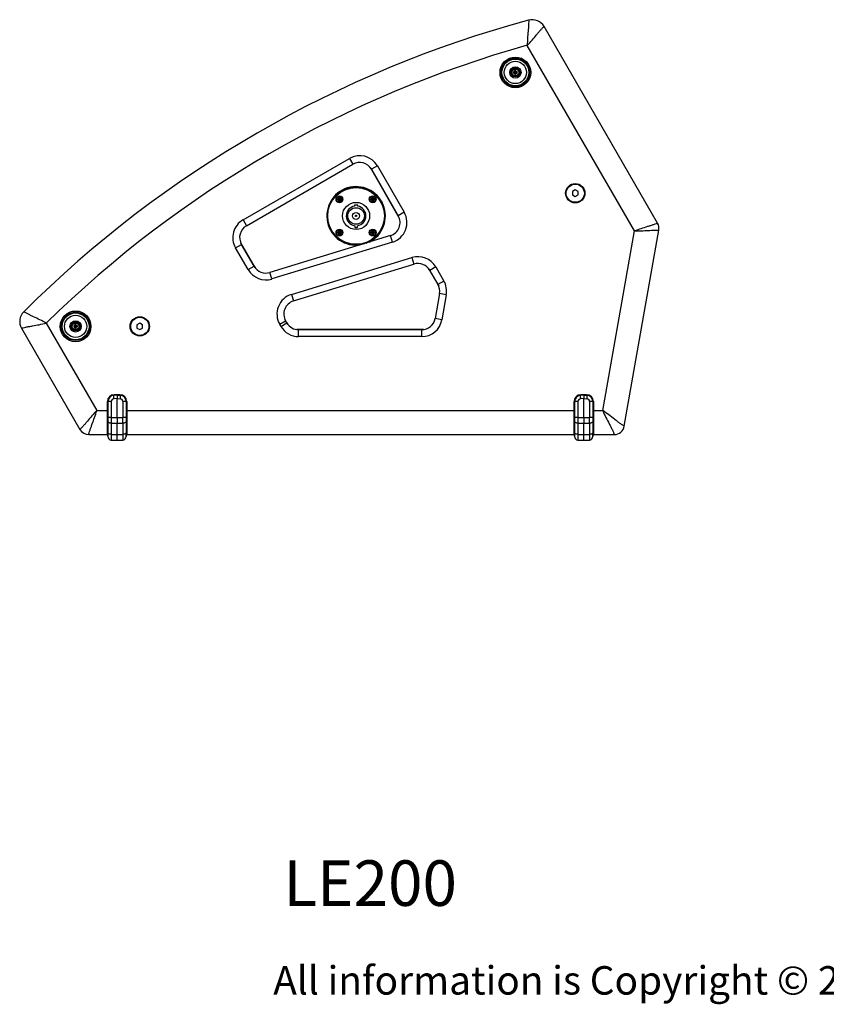
# Model space of a CAD drawing. Extents: x -942 to 2096, y -1013 to 886.
# Drawn here: x 598 to 1307, y -765 to 99 of the extents above; entities that cross this region are included whole.
import ezdxf

# ---------------------------------------------------------------- set-up
doc = ezdxf.new("R2010")
doc.units = 0
doc.header["$LTSCALE"] = 65.395
doc.linetypes.add('DOT', pattern=[0.2, 0.1, -0.1])
doc.layers.get('0').update_dxf_attribs({"linetype": 'CONTINUOUS'})
for name, color, linetype in [('02___PRT_ALL_AXES', 7, 'CONTINUOUS'), ('03___PRT_ALL_CURVES', 7, 'CONTINUOUS'), ('DIMS', 5, 'CONTINUOUS'), ('TEXT', 7, 'CONTINUOUS')]:
    doc.layers.add(name, color=color, linetype=linetype)
doc.styles.get("Standard").update_dxf_attribs({"font": 'txt', "width": 0.7})

msp = doc.modelspace()

# ---------------------------------------------------------------- linework, layer by layer
at = {"color": 7, "linetype": 'Continuous'}
for p, q in [((1158.53, -79.39), (1058.76, 93.42)), ((1031.95, 53.63), (1033.19, 53.5)), ((1031.95, 52.57), (1033.19, 52.7)), ((1033.19, 53.5), (1033.04, 53.65)), ((1033.19, 52.7), (1033.04, 52.55)), ((1033.19, 53.5), (1033.06, 54.74)), ((1033.06, 51.46), (1033.19, 52.7)), ((1033.19, 53.5), (1033.99, 53.5)), ((1033.19, 53.5), (1033.19, 52.7)), ((1033.19, 52.7), (1033.99, 52.7)), ((1033.99, 53.5), (1034.12, 54.74)), ((1033.99, 53.5), (1034.14, 53.65)), ((1033.99, 53.5), (1035.23, 53.63)), ((1033.99, 53.5), (1033.99, 52.7)), ((1033.99, 52.7), (1035.23, 52.57)), ((1033.99, 52.7), (1034.14, 52.55)), ((1034.12, 51.46), (1033.99, 52.7)), ((797.36, -81.52), (890.79, -27.58)), ((906.25, -30.76), (931.32, -74.19)), ((907.18, -31.97), (930.72, -72.75)), ((1086.19, -50.11), (1083.69, -51.55)), ((1083.69, -51.55), (1083.69, -54.44)), ((1088.69, -51.55), (1086.19, -50.11)), ((1088.69, -54.44), (1088.69, -51.55)), ((878.59, -57.86), (877.32, -57.86)), ((877.32, -57.86), (878.72, -57.99)), ((877.32, -58.82), (877.32, -57.86)), ((877.32, -58.82), (878.72, -58.69)), ((878.59, -58.82), (877.32, -58.82)), ((878.59, -56.59), (879.55, -56.59)), ((878.59, -56.59), (878.72, -57.99)), ((878.59, -57.86), (878.59, -56.59)), ((878.72, -57.99), (878.59, -57.86)), ((878.72, -58.69), (878.59, -60.09)), ((878.72, -58.69), (878.59, -58.82)), ((878.59, -60.09), (878.59, -58.82)), ((879.55, -60.09), (878.59, -60.09)), ((879.42, -57.99), (878.72, -57.99)), ((878.72, -57.99), (878.72, -58.69)), ((879.42, -58.69), (878.72, -58.69)), ((879.55, -56.59), (879.42, -57.99)), ((879.42, -57.99), (880.82, -57.86)), ((879.42, -57.99), (879.55, -57.86)), ((879.42, -57.99), (879.42, -58.69)), ((879.42, -58.69), (880.82, -58.82)), ((879.42, -58.69), (879.55, -58.82)), ((879.42, -58.69), (879.55, -60.09)), ((879.55, -57.86), (879.55, -56.59)), ((880.82, -57.86), (879.55, -57.86)), ((880.82, -58.82), (879.55, -58.82)), ((879.55, -60.09), (879.55, -58.82)), ((880.82, -57.86), (880.82, -58.82)), ((907.79, -57.86), (906.52, -57.86)), ((906.52, -57.86), (907.92, -57.99)), ((906.52, -58.82), (906.52, -57.86)), ((906.52, -58.82), (907.92, -58.69)), ((907.79, -58.82), (906.52, -58.82)), ((907.79, -56.59), (908.75, -56.59)), ((907.79, -56.59), (907.92, -57.99)), ((907.79, -57.86), (907.79, -56.59)), ((907.92, -57.99), (907.79, -57.86)), ((907.92, -58.69), (907.79, -60.09)), ((907.92, -58.69), (907.79, -58.82)), ((907.79, -60.09), (907.79, -58.82)), ((908.75, -60.09), (907.79, -60.09)), ((908.62, -57.99), (907.92, -57.99)), ((907.92, -57.99), (907.92, -58.69)), ((908.62, -58.69), (907.92, -58.69)), ((908.75, -56.59), (908.62, -57.99)), ((908.62, -57.99), (910.02, -57.86)), ((908.62, -57.99), (908.75, -57.86)), ((908.62, -57.99), (908.62, -58.69)), ((908.62, -58.69), (910.02, -58.82)), ((908.62, -58.69), (908.75, -58.82)), ((908.62, -58.69), (908.75, -60.09)), ((908.75, -57.86), (908.75, -56.59)), ((910.02, -57.86), (908.75, -57.86)), ((910.02, -58.82), (908.75, -58.82)), ((908.75, -60.09), (908.75, -58.82)), ((910.02, -57.86), (910.02, -58.82)), ((1083.69, -54.44), (1086.19, -55.88)), ((1086.19, -55.88), (1088.69, -54.44)), ((895.09, -63.38), (892.24, -63.38)), ((892.24, -63.38), (892.24, -64.38)), ((895.09, -64.38), (895.09, -63.38)), ((878.59, -85.79), (879.55, -85.79)), ((878.59, -85.79), (878.72, -87.19)), ((878.59, -87.06), (878.59, -85.79)), ((879.55, -85.79), (879.42, -87.19)), ((879.55, -87.06), (879.55, -85.79)), ((892.47, -81.53), (892.47, -83.03)), ((892.47, -83.03), (894.87, -83.03)), ((894.87, -83.03), (894.87, -81.53)), ((907.79, -85.79), (908.75, -85.79)), ((907.79, -85.79), (907.92, -87.19)), ((907.79, -87.06), (907.79, -85.79)), ((908.75, -85.79), (908.62, -87.19)), ((908.75, -87.06), (908.75, -85.79)), ((1129.26, -257.5), (1159.6, -85.45)), ((923.84, -90.22), (817.95, -122.6)), ((878.59, -87.06), (877.32, -87.06)), ((877.32, -87.06), (878.72, -87.19)), ((877.32, -88.02), (877.32, -87.06)), ((877.32, -88.02), (878.72, -87.89)), ((878.59, -88.02), (877.32, -88.02)), ((878.72, -87.19), (878.59, -87.06)), ((878.72, -87.89), (878.59, -89.29)), ((878.72, -87.89), (878.59, -88.02)), ((878.59, -89.29), (878.59, -88.02)), ((879.55, -89.29), (878.59, -89.29)), ((879.42, -87.19), (878.72, -87.19)), ((878.72, -87.19), (878.72, -87.89)), ((879.42, -87.89), (878.72, -87.89)), ((879.42, -87.19), (880.82, -87.06)), ((879.42, -87.19), (879.55, -87.06)), ((879.42, -87.19), (879.42, -87.89)), ((879.42, -87.89), (880.82, -88.02)), ((879.42, -87.89), (879.55, -88.02)), ((879.42, -87.89), (879.55, -89.29)), ((880.82, -87.06), (879.55, -87.06)), ((880.82, -88.02), (879.55, -88.02)), ((879.55, -89.29), (879.55, -88.02)), ((880.82, -87.06), (880.82, -88.02)), ((907.79, -87.06), (906.52, -87.06)), ((906.52, -87.06), (907.92, -87.19)), ((906.52, -88.02), (906.52, -87.06)), ((906.52, -88.02), (907.92, -87.89)), ((907.79, -88.02), (906.52, -88.02)), ((907.92, -87.19), (907.79, -87.06)), ((907.92, -87.89), (907.79, -89.29)), ((907.92, -87.89), (907.79, -88.02)), ((907.79, -89.29), (907.79, -88.02)), ((908.75, -89.29), (907.79, -89.29)), ((908.62, -87.19), (907.92, -87.19)), ((907.92, -87.19), (907.92, -87.89)), ((908.62, -87.89), (907.92, -87.89)), ((908.62, -87.19), (910.02, -87.06)), ((908.62, -87.19), (908.75, -87.06)), ((908.62, -87.19), (908.62, -87.89)), ((908.62, -87.89), (910.02, -88.02)), ((908.62, -87.89), (908.75, -88.02)), ((908.62, -87.89), (908.75, -89.29)), ((910.02, -87.06), (908.75, -87.06)), ((910.02, -88.02), (908.75, -88.02)), ((908.75, -89.29), (908.75, -88.02)), ((910.02, -87.06), (910.02, -88.02)), ((804.96, -118.3), (792.38, -96.5)), ((804.05, -117.12), (792.96, -97.92)), ((838.64, -147.64), (944.53, -115.27)), ((957.52, -119.56), (966.25, -134.69)), ((958.43, -120.74), (965.57, -133.11)), ((966.99, -141.19), (963.14, -163.02)), ((833.75, -168.16), (831.16, -163.68)), ((599.76, -171.58), (651.07, -260.44)), ((645.63, -169.41), (646.87, -169.54)), ((645.63, -170.47), (646.87, -170.34)), ((646.87, -169.54), (646.72, -169.39)), ((646.87, -170.34), (646.72, -170.49)), ((646.87, -169.54), (646.74, -168.3)), ((646.74, -171.58), (646.87, -170.34)), ((646.87, -169.54), (647.67, -169.54)), ((646.87, -169.54), (646.87, -170.34)), ((646.87, -170.34), (647.67, -170.34)), ((647.67, -169.54), (647.8, -168.3)), ((647.67, -169.54), (647.82, -169.39)), ((647.67, -169.54), (648.91, -169.41)), ((647.67, -169.54), (647.67, -170.34)), ((647.67, -170.34), (647.82, -170.49)), ((647.67, -170.34), (648.91, -170.47)), ((647.8, -171.58), (647.67, -170.34)), ((703.67, -167.05), (701.17, -168.5)), ((701.17, -168.5), (701.17, -171.38)), ((701.17, -171.38), (703.67, -172.83)), ((706.17, -168.5), (703.67, -167.05)), ((703.67, -172.83), (706.17, -171.38)), ((706.17, -171.38), (706.17, -168.5)), ((832.81, -166.94), (831.76, -165.12)), ((952.75, -172.74), (841.69, -172.74)), ((951.33, -172.94), (843.21, -172.94)), ((683.67, -230.44), (680.98, -230.54)), ((686.17, -229.94), (681.17, -229.94)), ((683.67, -230.44), (686.36, -230.54)), ((683.67, -230.44), (683.67, -233.44)), ((683.67, -250.01), (683.67, -233.44)), ((1093.67, -230.44), (1090.98, -230.54)), ((1096.17, -229.94), (1091.17, -229.94)), ((1093.67, -230.44), (1096.36, -230.54)), ((1093.67, -230.44), (1093.67, -233.44)), ((1093.67, -250.01), (1093.67, -233.44)), ((675.17, -264.94), (675.17, -235.94)), ((675.67, -236.03), (675.67, -266.76)), ((691.67, -236.03), (691.67, -266.76)), ((692.17, -235.94), (692.17, -264.94)), ((1085.17, -264.94), (1085.17, -235.94)), ((1085.67, -236.03), (1085.67, -266.76)), ((1101.67, -236.03), (1101.67, -266.76)), ((1102.17, -235.94), (1102.17, -264.94)), ((675.17, -249.82), (675.67, -249.82)), ((683.67, -250.01), (683.67, -255.01)), ((691.67, -249.82), (692.17, -249.82)), ((1085.67, -249.82), (1085.17, -249.82)), ((1093.67, -250.01), (1093.67, -255.01)), ((1102.17, -249.82), (1101.67, -249.82)), ((683.67, -264.94), (683.67, -255.01)), ((1093.67, -264.94), (1093.67, -255.01)), ((658.86, -264.94), (675.67, -264.94)), ((675.67, -261.94), (675.17, -261.94)), ((675.67, -262.94), (675.17, -262.94)), ((683.67, -269.94), (683.67, -264.94)), ((692.17, -261.94), (691.67, -261.94)), ((692.17, -262.94), (691.67, -262.94)), ((691.67, -264.94), (1085.67, -264.94)), ((1085.67, -261.94), (1085.17, -261.94)), ((1085.67, -262.94), (1085.17, -262.94)), ((1093.67, -269.94), (1093.67, -264.94)), ((1102.17, -261.94), (1101.67, -261.94)), ((1102.17, -262.94), (1101.67, -262.94)), ((1101.67, -264.94), (1120.4, -264.94)), ((678.56, -269.76), (683.67, -269.94)), ((683.67, -269.94), (688.77, -269.76)), ((1088.56, -269.76), (1093.67, -269.94)), ((1093.67, -269.94), (1098.77, -269.76))]:
    msp.add_line(p, q, dxfattribs=at)
at = {"color": 9, "linetype": 'Continuous'}
for p, q in [((1138.16, -86.11), (1044.05, 76.9)), ((794.36, -76.33), (887.79, -22.39)), ((887.79, -22.39), (890.79, -27.58)), ((912.37, -28.97), (907.18, -31.97)), ((912.37, -28.97), (935.92, -69.75)), ((794.36, -76.33), (797.36, -81.52)), ((935.92, -69.75), (930.72, -72.75)), ((1110.33, -243.94), (1138.16, -86.11)), ((925.59, -95.96), (923.84, -90.22)), ((787.77, -100.92), (792.96, -97.92)), ((798.85, -120.12), (787.77, -100.92)), ((925.59, -95.96), (819.71, -128.33)), ((836.89, -141.9), (942.77, -109.53)), ((942.77, -109.53), (944.53, -115.27)), ((798.85, -120.12), (804.05, -117.12)), ((963.63, -117.74), (958.43, -120.74)), ((963.63, -117.74), (970.76, -130.11)), ((819.71, -128.33), (817.95, -122.6)), ((970.76, -130.11), (965.57, -133.11)), ((836.89, -141.9), (838.64, -147.64)), ((972.9, -142.23), (966.99, -141.19)), ((972.9, -142.23), (969.05, -164.07)), ((969.05, -164.07), (963.14, -163.02)), ((621.43, -167.1), (665.79, -243.94)), ((826.56, -168.12), (831.76, -165.12)), ((827.62, -169.94), (826.56, -168.12)), ((827.62, -169.94), (832.81, -166.94)), ((843.21, -178.94), (843.21, -172.94)), ((951.33, -178.94), (951.33, -172.94)), ((951.33, -178.94), (843.21, -178.94)), ((683.67, -233.44), (680.98, -233.53)), ((683.67, -233.44), (686.36, -233.53)), ((1093.67, -233.44), (1090.98, -233.53)), ((1093.67, -233.44), (1096.36, -233.53)), ((678.56, -236.03), (675.67, -236.03)), ((678.56, -236.03), (678.56, -249.97)), ((691.67, -236.03), (688.77, -236.03)), ((688.77, -236.03), (688.77, -249.97)), ((1088.56, -236.03), (1085.67, -236.03)), ((1088.56, -236.03), (1088.56, -249.97)), ((1101.67, -236.03), (1098.77, -236.03)), ((1098.77, -236.03), (1098.77, -249.97)), ((665.79, -243.94), (675.17, -243.94)), ((678.56, -249.97), (675.67, -249.97)), ((678.56, -249.97), (683.67, -250.01)), ((683.67, -250.01), (688.77, -249.97)), ((691.67, -249.97), (688.77, -249.97)), ((692.17, -243.94), (1085.17, -243.94)), ((1088.56, -249.97), (1085.67, -249.97)), ((1088.56, -249.97), (1093.67, -250.01)), ((1093.67, -250.01), (1098.77, -249.97)), ((1101.67, -249.97), (1098.77, -249.97)), ((1102.17, -243.94), (1110.33, -243.94)), ((678.56, -254.96), (683.67, -255.01)), ((678.56, -254.96), (678.56, -264.77)), ((683.67, -255.01), (688.77, -254.96)), ((688.77, -254.96), (688.77, -264.77)), ((1088.56, -254.96), (1093.67, -255.01)), ((1088.56, -254.96), (1088.56, -264.77)), ((1093.67, -255.01), (1098.77, -254.96)), ((1098.77, -254.96), (1098.77, -264.77)), ((678.56, -264.77), (683.67, -264.94)), ((683.67, -264.94), (688.77, -264.77)), ((1088.56, -264.77), (1093.67, -264.94)), ((1093.67, -264.94), (1098.77, -264.77))]:
    msp.add_line(p, q, dxfattribs=at)
for centre, radius in [((1033.59, 53.1), 11.78), ((1033.59, 53.1), 9.79), ((1033.59, 53.1), 3.9), ((893.67, -72.94), 24.9), ((647.27, -169.94), 11.78), ((647.27, -169.94), 9.79), ((647.27, -169.94), 3.9)]:
    msp.add_circle(centre, radius, dxfattribs=at)
at = {"color": 7, "linetype": 'Continuous'}
for centre, radius in [((1033.59, 53.1), 4), ((1033.59, 53.1), 2.96), ((1086.19, -52.99), 8.5), ((879.07, -58.34), 3), ((908.27, -58.34), 3), ((893.67, -72.94), 11.9), ((893.67, -72.94), 7.26), ((893.67, -72.94), 3.06), ((893.67, -72.94), 0.637), ((879.07, -87.54), 3), ((908.27, -87.54), 3), ((703.67, -169.94), 8.5), ((647.27, -169.94), 4), ((647.27, -169.94), 2.96)]:
    msp.add_circle(centre, radius, dxfattribs=at)
for centre, radius, start, end in [((1306.79, -866.18), 1000, 105.16283, 134.83717), ((1048.37, 87.42), 12, 30, 105.16283), ((1039.74, 53.1), 7.81, 176.11614, 183.88386), ((1033.51, -3.85), 57.49, 90.465, 91.55057), ((1033.57, 113.58), 61.03, 268.48086, 269.50357), ((1094.07, 53.12), 61.03, 178.48086, 179.50357), ((1090.53, 53.02), 57.5, 180.465, 181.55057), ((1033.59, 46.95), 7.8, 89.99092, 93.87813), ((1033.59, 46.95), 7.8, 86.12187, 90.00908), ((976.64, 53.18), 57.5, 0.465, 1.55057), ((973.11, 53.08), 61.03, 358.48086, 359.50357), ((1033.61, -7.38), 61.03, 88.48086, 89.50357), ((1033.67, 110.05), 57.49, 270.465, 271.55057), ((1027.44, 53.1), 7.81, 356.11614, 3.88386), ((1033.59, 59.25), 7.8, 266.12187, 270.00908), ((1033.59, 59.25), 7.8, 269.99092, 273.87813), ((896.79, -37.97), 12, 30, 120), ((893.67, -72.94), 25.4, 290.08883, 287.16978), ((893.67, -72.94), 8.67, 99.44995, 262.04804), ((893.67, -72.94), 8.67, 277.95196, 80.55005), ((920.33, -78.75), 12, 287, 30), ((803.36, -91.92), 12, 120, 210), ((1150.74, -83.89), 9, 350, 30), ((814.44, -111.12), 12, 210, 287), ((948.04, -126.74), 12, 30, 107), ((955.18, -139.11), 12, 350, 30), ((842.15, -159.12), 12, 107, 210), ((610.16, -165.58), 12, 134.83717, 210), ((951.33, -160.94), 12, 270, 350), ((653.42, -169.94), 7.81, 176.11614, 183.88386), ((647.19, -226.89), 57.49, 90.465, 91.55057), ((647.25, -109.46), 61.03, 268.48086, 269.50357), ((707.75, -169.92), 61.03, 178.48086, 179.50357), ((704.22, -170.02), 57.5, 180.465, 181.55057), ((647.27, -176.09), 7.8, 89.99092, 93.87813), ((647.27, -163.8), 7.8, 266.12187, 270.00908), ((647.27, -176.09), 7.8, 86.12187, 90.00908), ((647.27, -163.8), 7.8, 269.99092, 273.87813), ((590.33, -169.86), 57.5, 0.465, 1.55057), ((586.79, -169.96), 61.03, 358.48086, 359.50357), ((647.29, -230.42), 61.03, 88.48086, 89.50357), ((647.35, -113), 57.49, 270.465, 271.55057), ((641.12, -169.94), 7.81, 356.11614, 3.88386), ((843.21, -160.94), 12, 210, 270), ((681.17, -235.94), 6, 90, 180), ((681.17, -236.03), 5.5, 92, 180), ((686.17, -235.94), 6, 0, 90), ((686.17, -236.03), 5.5, 0, 88), ((1091.17, -235.94), 6, 90, 180), ((1091.17, -236.03), 5.5, 92, 180), ((1096.17, -235.94), 6, 0, 90), ((1096.17, -236.03), 5.5, 0, 88), ((1120.4, -255.94), 9, 270, 350), ((658.86, -255.94), 9, 210, 270), ((678.67, -266.76), 3, 180, 268), ((688.67, -266.76), 3, 272, 360), ((1088.67, -266.76), 3, 180, 268), ((1098.67, -266.76), 3, 272, 360)]:
    msp.add_arc(centre, radius, start, end, dxfattribs=at)
at = {"color": 9, "linetype": 'Continuous'}
for centre, radius, start, end in [((1306.79, -866.18), 979, 105.56782, 134.43218), ((896.79, -37.97), 18, 30, 120), ((803.36, -91.92), 18, 120, 210), ((920.33, -78.75), 18, 287, 30), ((948.04, -126.74), 18, 30, 107), ((814.44, -111.12), 18, 210, 287), ((955.18, -139.11), 18, 350, 30), ((842.15, -159.12), 18, 107, 210), ((951.33, -160.94), 18, 270, 350), ((843.21, -160.94), 18, 210, 270), ((681.06, -236.03), 2.5, 92.00002, 179.99998), ((686.27, -236.03), 2.5, 0.00002, 87.99998), ((1091.06, -236.03), 2.5, 92.00002, 179.99998), ((1096.27, -236.03), 2.5, 0.00002, 87.99998), ((1550.36, -252.47), 871.8, 179.8358, 180.1642), ((-183.05, -252.47), 871.83, 359.8358, 0.1642), ((1960.36, -252.47), 871.8, 179.8358, 180.1642), ((226.95, -252.47), 871.83, 359.8358, 0.1642)]:
    msp.add_arc(centre, radius, start, end, dxfattribs=at)
for points, knots in [([(1045.23, 99.01), (1045.27, 98.52), (1045.31, 97.2), (1045.19, 94.93), (1044.99, 92.16), (1044.66, 88.21), (1044.24, 83.12), (1044.04, 78.99), (1044.05, 76.9)], [0, 0, 0, 0, 0.065471, 0.180068, 0.307628, 0.44109, 0.717289, 1, 1, 1, 1]), ([(1044.05, 76.9), (1045.51, 78.39), (1048.26, 81.46), (1051.55, 85.38), (1054.09, 88.41), (1055.9, 90.51), (1057.42, 92.2), (1058.39, 93.11), (1058.76, 93.42)], [0, 0, 0, 0, 0.282744, 0.558967, 0.692432, 0.819985, 0.934555, 1, 1, 1, 1]), ([(1158.53, -79.39), (1158.11, -79.57), (1156.92, -80.04), (1154.85, -80.72), (1152.3, -81.53), (1148.63, -82.67), (1143.88, -84.14), (1140.07, -85.4), (1138.16, -86.11)], [0, 0, 0, 0, 0.064325, 0.177929, 0.305098, 0.438602, 0.715736, 1, 1, 1, 1]), ([(1138.16, -86.11), (1140.19, -86.11), (1144.21, -86), (1149.17, -85.76), (1153.01, -85.57), (1155.69, -85.46), (1157.87, -85.39), (1159.14, -85.43), (1159.6, -85.45)], [0, 0, 0, 0, 0.284264, 0.561397, 0.694901, 0.822069, 0.935673, 1, 1, 1, 1]), ([(621.43, -167.1), (619.62, -166.05), (615.95, -164.16), (611.33, -161.97), (607.74, -160.28), (605.25, -159.07), (603.22, -158.04), (602.09, -157.34), (601.7, -157.07)], [0, 0, 0, 0, 0.282711, 0.558909, 0.69237, 0.81993, 0.934527, 1, 1, 1, 1]), ([(599.76, -171.58), (600.22, -171.41), (601.49, -171.03), (603.71, -170.56), (606.43, -170.04), (610.34, -169.36), (615.37, -168.47), (619.41, -167.62), (621.43, -167.1)], [0, 0, 0, 0, 0.065442, 0.180014, 0.307567, 0.441032, 0.717256, 1, 1, 1, 1]), ([(680.98, -233.53), (680.97, -233.34), (680.96, -232.96), (680.94, -232.4), (680.94, -231.89), (680.93, -231.44), (680.93, -231.12), (680.94, -230.9), (680.94, -230.77), (680.95, -230.68), (680.96, -230.6), (680.96, -230.56), (680.97, -230.54), (680.98, -230.54)], [0, 0, 0, 0, 0.194649, 0.381941, 0.554424, 0.705673, 0.829835, 0.880245, 0.922201, 0.955343, 0.979351, 0.994102, 1, 1, 1, 1]), ([(686.36, -230.54), (686.37, -230.54), (686.37, -230.56), (686.38, -230.6), (686.39, -230.68), (686.39, -230.77), (686.4, -230.9), (686.4, -231.12), (686.4, -231.44), (686.4, -231.89), (686.39, -232.4), (686.38, -232.96), (686.37, -233.34), (686.36, -233.53)], [0, 0, 0, 0, 0.005898, 0.020649, 0.044657, 0.077799, 0.119755, 0.170165, 0.294327, 0.445576, 0.618059, 0.805351, 1, 1, 1, 1]), ([(1090.98, -233.53), (1090.97, -233.34), (1090.96, -232.96), (1090.94, -232.4), (1090.94, -231.89), (1090.93, -231.44), (1090.93, -231.12), (1090.94, -230.9), (1090.94, -230.77), (1090.95, -230.68), (1090.96, -230.6), (1090.96, -230.56), (1090.97, -230.54), (1090.98, -230.54)], [0, 0, 0, 0, 0.194649, 0.381941, 0.554424, 0.705673, 0.829835, 0.880245, 0.922201, 0.955343, 0.979351, 0.994102, 1, 1, 1, 1]), ([(1096.36, -230.54), (1096.37, -230.54), (1096.37, -230.56), (1096.38, -230.6), (1096.39, -230.68), (1096.39, -230.77), (1096.4, -230.9), (1096.4, -231.12), (1096.4, -231.44), (1096.4, -231.89), (1096.39, -232.4), (1096.38, -232.96), (1096.37, -233.34), (1096.36, -233.53)], [0, 0, 0, 0, 0.005898, 0.020649, 0.044657, 0.077799, 0.119755, 0.170165, 0.294327, 0.445576, 0.618059, 0.805351, 1, 1, 1, 1]), ([(665.79, -243.94), (664.33, -245.42), (661.57, -248.5), (658.29, -252.4), (655.74, -255.44), (653.93, -257.53), (652.41, -259.22), (651.44, -260.13), (651.07, -260.44)], [0, 0, 0, 0, 0.282759, 0.558992, 0.692458, 0.820007, 0.934567, 1, 1, 1, 1]), ([(658.86, -264.94), (658.95, -264.47), (659.25, -263.17), (659.96, -261.01), (660.87, -258.4), (662.22, -254.67), (663.96, -249.87), (665.24, -245.95), (665.79, -243.94)], [0, 0, 0, 0, 0.06543, 0.179992, 0.307541, 0.441007, 0.71724, 1, 1, 1, 1]), ([(1110.33, -243.94), (1111.13, -245.97), (1113.01, -249.86), (1115.53, -254.58), (1117.48, -258.26), (1118.81, -260.88), (1119.74, -262.93), (1120.24, -264.27), (1120.36, -264.78), (1120.4, -264.94)], [0, 0, 0, 0, 0.280385, 0.555181, 0.688556, 0.816664, 0.932709, 0.978578, 1, 1, 1, 1]), ([(1129.26, -257.5), (1129.11, -257.44), (1128.63, -257.23), (1127.4, -256.51), (1125.54, -255.23), (1123.19, -253.47), (1119.91, -250.91), (1115.69, -247.61), (1112.18, -245.09), (1110.33, -243.94)], [0, 0, 0, 0, 0.021421, 0.067289, 0.183335, 0.311443, 0.444819, 0.719615, 1, 1, 1, 1]), ([(678.56, -254.96), (678.19, -254.96), (677.48, -254.88), (676.67, -254.62), (676.16, -254.3), (675.89, -254.05), (675.71, -253.77), (675.67, -253.56), (675.67, -253.46)], [0, 0, 0, 0, 0.319081, 0.601381, 0.721525, 0.826124, 0.917206, 1, 1, 1, 1]), ([(691.67, -253.46), (691.67, -253.56), (691.63, -253.77), (691.45, -254.05), (691.18, -254.3), (690.67, -254.62), (689.85, -254.88), (689.15, -254.96), (688.77, -254.96)], [0, 0, 0, 0, 0.082794, 0.173876, 0.278475, 0.398619, 0.680919, 1, 1, 1, 1]), ([(1088.56, -254.96), (1088.19, -254.96), (1087.48, -254.88), (1086.67, -254.62), (1086.16, -254.3), (1085.89, -254.05), (1085.71, -253.77), (1085.67, -253.56), (1085.67, -253.46)], [0, 0, 0, 0, 0.319081, 0.601381, 0.721525, 0.826124, 0.917206, 1, 1, 1, 1]), ([(1101.67, -253.46), (1101.67, -253.56), (1101.63, -253.77), (1101.45, -254.05), (1101.18, -254.3), (1100.67, -254.62), (1099.85, -254.88), (1099.15, -254.96), (1098.77, -254.96)], [0, 0, 0, 0, 0.082794, 0.173876, 0.278475, 0.398619, 0.680919, 1, 1, 1, 1]), ([(678.56, -264.77), (678.19, -264.76), (677.48, -264.68), (676.67, -264.42), (676.16, -264.11), (675.89, -263.85), (675.71, -263.57), (675.67, -263.36), (675.67, -263.27)], [0, 0, 0, 0, 0.319081, 0.601381, 0.721525, 0.826124, 0.917206, 1, 1, 1, 1]), ([(678.56, -264.77), (678.56, -265.13), (678.56, -265.82), (678.55, -266.8), (678.55, -267.54), (678.55, -268.07), (678.55, -268.41), (678.55, -268.72), (678.55, -268.99), (678.55, -269.22), (678.55, -269.41), (678.55, -269.54), (678.56, -269.63), (678.56, -269.67), (678.56, -269.71), (678.56, -269.74), (678.56, -269.75), (678.56, -269.76), (678.56, -269.76)], [0, 0, 0, 0, 0.217432, 0.414116, 0.586545, 0.662761, 0.731867, 0.793551, 0.847563, 0.893667, 0.931662, 0.9614, 0.973126, 0.982738, 0.990232, 0.995602, 0.998848, 1, 1, 1, 1]), ([(691.67, -263.27), (691.67, -263.36), (691.63, -263.57), (691.45, -263.85), (691.18, -264.11), (690.67, -264.42), (689.85, -264.68), (689.15, -264.76), (688.77, -264.77)], [0, 0, 0, 0, 0.082794, 0.173876, 0.278475, 0.398619, 0.680919, 1, 1, 1, 1]), ([(688.77, -264.77), (688.78, -265.13), (688.78, -265.82), (688.79, -266.8), (688.79, -267.54), (688.79, -268.07), (688.79, -268.41), (688.79, -268.72), (688.79, -268.99), (688.79, -269.22), (688.79, -269.41), (688.78, -269.54), (688.78, -269.63), (688.78, -269.67), (688.78, -269.71), (688.78, -269.74), (688.77, -269.75), (688.78, -269.76), (688.77, -269.76)], [0, 0, 0, 0, 0.217432, 0.414117, 0.586547, 0.662763, 0.731869, 0.793553, 0.847565, 0.893668, 0.931664, 0.9614, 0.973126, 0.982739, 0.990232, 0.995602, 0.998848, 1, 1, 1, 1]), ([(1088.56, -264.77), (1088.19, -264.76), (1087.48, -264.68), (1086.67, -264.42), (1086.16, -264.11), (1085.89, -263.85), (1085.71, -263.57), (1085.67, -263.36), (1085.67, -263.27)], [0, 0, 0, 0, 0.319081, 0.601381, 0.721525, 0.826124, 0.917206, 1, 1, 1, 1]), ([(1088.56, -264.77), (1088.56, -265.13), (1088.56, -265.82), (1088.55, -266.8), (1088.55, -267.54), (1088.55, -268.07), (1088.55, -268.41), (1088.55, -268.72), (1088.55, -268.99), (1088.55, -269.22), (1088.55, -269.41), (1088.55, -269.54), (1088.56, -269.63), (1088.56, -269.67), (1088.56, -269.71), (1088.56, -269.74), (1088.56, -269.75), (1088.56, -269.76), (1088.56, -269.76)], [0, 0, 0, 0, 0.217432, 0.414116, 0.586545, 0.662761, 0.731867, 0.793551, 0.847563, 0.893667, 0.931662, 0.9614, 0.973126, 0.982738, 0.990232, 0.995602, 0.998848, 1, 1, 1, 1]), ([(1101.67, -263.27), (1101.67, -263.36), (1101.63, -263.57), (1101.45, -263.85), (1101.18, -264.11), (1100.67, -264.42), (1099.85, -264.68), (1099.15, -264.76), (1098.77, -264.77)], [0, 0, 0, 0, 0.082794, 0.173876, 0.278475, 0.398619, 0.680919, 1, 1, 1, 1]), ([(1098.77, -264.77), (1098.78, -265.13), (1098.78, -265.82), (1098.79, -266.8), (1098.79, -267.54), (1098.79, -268.07), (1098.79, -268.41), (1098.79, -268.72), (1098.79, -268.99), (1098.79, -269.22), (1098.79, -269.41), (1098.78, -269.54), (1098.78, -269.63), (1098.78, -269.67), (1098.78, -269.71), (1098.78, -269.74), (1098.77, -269.75), (1098.78, -269.76), (1098.77, -269.76)], [0, 0, 0, 0, 0.217432, 0.414117, 0.586547, 0.662763, 0.731869, 0.793553, 0.847565, 0.893668, 0.931664, 0.9614, 0.973126, 0.982739, 0.990232, 0.995602, 0.998848, 1, 1, 1, 1])]:
    msp.add_open_spline(points, degree=3, knots=knots, dxfattribs=at)
at = {"layer": '02___PRT_ALL_AXES', "color": 7, "linetype": 'Continuous'}
for centre, radius in [((1033.59, 53.1), 13.5), ((1033.59, 53.1), 12.5), ((1033.59, 53.1), 5), ((1086.19, -52.99), 8), ((879.07, -58.34), 2.79), ((908.27, -58.34), 2.79), ((879.07, -87.54), 2.79), ((908.27, -87.54), 2.79), ((647.27, -169.94), 13.5), ((647.27, -169.94), 12.5), ((703.67, -169.94), 8), ((647.27, -169.94), 5)]:
    msp.add_circle(centre, radius, dxfattribs=at)
at = {"layer": '02___PRT_ALL_AXES', "color": 9, "linetype": 'Continuous'}
for centre in [(879.07, -58.34), (908.27, -58.34), (879.07, -87.54), (908.27, -87.54)]:
    msp.add_circle(centre, 2.69, dxfattribs=at)
at = {"layer": '02___PRT_ALL_AXES', "color": 7, "linetype": 'Continuous'}
msp.add_arc((893.67, -72.94), 25.75, 296.91127, 277.96076, dxfattribs=at)
at = {"layer": '03___PRT_ALL_CURVES', "color": 7, "linetype": 'DOT'}
for p, q in [((675.67, -266.49), (675.67, -264.49)), ((691.67, -266.49), (691.67, -264.49)), ((1085.67, -266.49), (1085.67, -264.49)), ((1101.67, -266.49), (1101.67, -264.49))]:
    msp.add_line(p, q, dxfattribs=at)

# ---------------------------------------------------------------- texts
at = {"layer": 'DIMS', "insert": (820.9, -731.87), "char_height": 25, "width": 1565.6958, "attachment_point": 1}
msp.add_mtext('{\\fArial|b0|i0|c0|p34;\\C0;All information is Copyright © 2017 Martin Audio Ltd.}', dxfattribs=at)
at = {"layer": 'TEXT', "color": 7, "oblique": 10}
msp.add_text('%%ULE200', height=40, dxfattribs=at).set_placement((829.67, -678.96))

doc.saveas('drawing.dxf')
